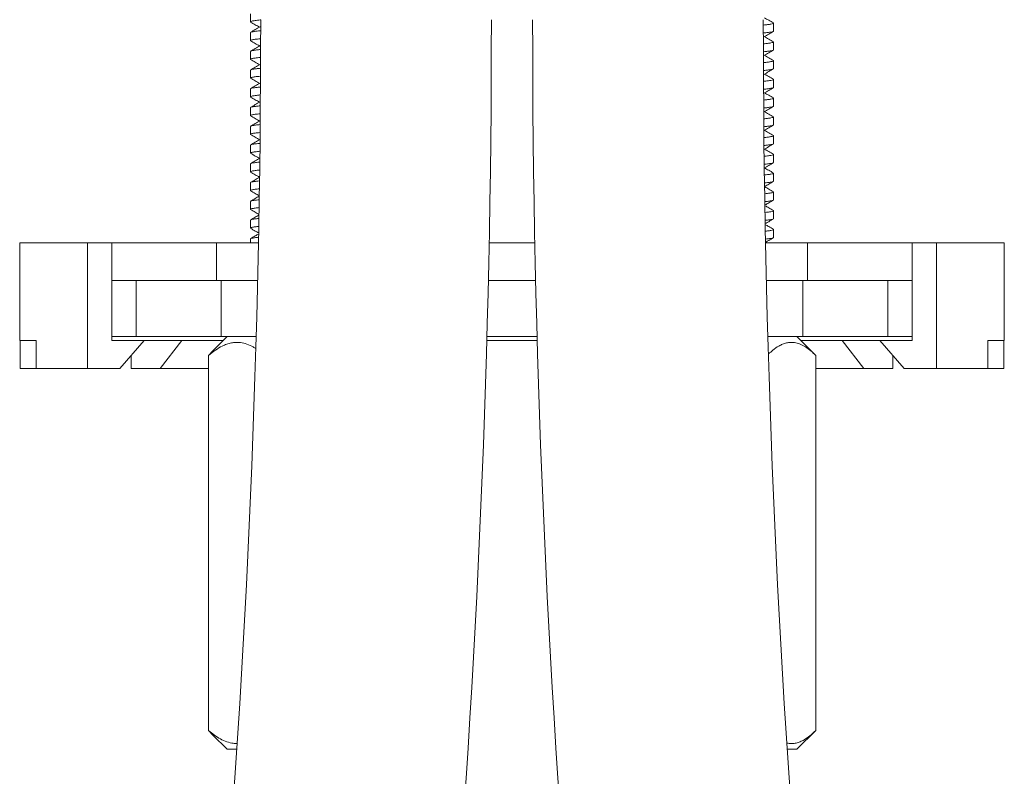
# Model space of a CAD drawing. Units: millimetres. Extents: x -216 to 549, y -411 to 649.
# Drawn here: x 121 to 174, y 143 to 183 of the extents above; entities that cross this region are included whole.
import ezdxf

# ---------------------------------------------------------------- set-up
doc = ezdxf.new("R2010")
doc.units = ezdxf.units.MM

msp = doc.modelspace()

# ---------------------------------------------------------------- linework, layer by layer
at = {"color": 7, "linetype": 'Continuous', "lineweight": 18}
for p, q in [((133.795, 183.44), (133.795, 183.018)), ((161.695, 182.518), (161.695, 182.94)), ((133.795, 182.44), (133.795, 182.018)), ((161.695, 181.518), (161.695, 181.94)), ((133.795, 181.44), (133.795, 181.018)), ((161.695, 180.518), (161.695, 180.94)), ((133.795, 180.44), (133.795, 180.018)), ((161.695, 179.518), (161.695, 179.94)), ((133.795, 179.44), (133.795, 179.018)), ((161.695, 178.518), (161.695, 178.94)), ((133.795, 178.44), (133.795, 178.018)), ((161.695, 177.518), (161.695, 177.94)), ((133.795, 177.44), (133.795, 177.018)), ((161.695, 176.518), (161.695, 176.94)), ((133.795, 176.44), (133.795, 176.018)), ((161.695, 175.518), (161.695, 175.94)), ((133.795, 175.44), (133.795, 175.018)), ((161.695, 174.518), (161.695, 174.94)), ((133.795, 174.44), (133.795, 174.018)), ((161.695, 173.518), (161.695, 173.94)), ((133.795, 173.44), (133.795, 173.018)), ((161.695, 172.518), (161.695, 172.94)), ((133.795, 172.44), (133.795, 172.018)), ((161.695, 171.518), (161.695, 171.94)), ((121.495, 171.229), (121.495, 166.029)), ((121.495, 171.229), (125.116, 171.229)), ((125.116, 164.529), (125.116, 171.229)), ((126.409, 171.229), (125.116, 171.229)), ((126.409, 169.229), (126.409, 171.229)), ((131.995, 171.229), (126.409, 171.229)), ((131.995, 169.229), (131.995, 171.229)), ((131.995, 171.229), (134.226, 171.229)), ((133.795, 171.44), (133.795, 171.229)), ((146.528, 171.229), (148.962, 171.229)), ((161.264, 171.229), (163.495, 171.229)), ((163.495, 169.229), (163.495, 171.229)), ((169.081, 171.229), (163.495, 171.229)), ((169.081, 169.229), (169.081, 171.229)), ((170.374, 171.229), (169.081, 171.229)), ((170.374, 164.529), (170.374, 171.229)), ((170.374, 171.229), (173.995, 171.229)), ((173.995, 166.029), (173.995, 171.229)), ((126.409, 169.229), (127.297, 169.229)), ((126.409, 166.029), (126.409, 169.229)), ((127.297, 169.229), (127.699, 169.229)), ((127.699, 169.229), (127.699, 166.229)), ((127.699, 169.229), (132.245, 169.229)), ((132.245, 169.229), (132.245, 166.229)), ((132.245, 169.229), (134.182, 169.229)), ((146.485, 169.229), (149.004, 169.229)), ((161.308, 169.229), (163.245, 169.229)), ((163.245, 169.229), (163.245, 166.229)), ((163.245, 169.229), (167.79, 169.229)), ((167.79, 169.229), (167.79, 166.229)), ((167.79, 169.229), (168.192, 169.229)), ((168.192, 169.229), (169.081, 169.229)), ((169.081, 166.029), (169.081, 169.229)), ((122.377, 166.029), (121.495, 166.029)), ((121.514, 164.529), (121.514, 166.029)), ((122.377, 164.529), (122.377, 166.029)), ((126.409, 166.229), (127.699, 166.229)), ((128.133, 166.029), (126.409, 166.029)), ((126.84, 164.529), (128.133, 166.029)), ((127.699, 166.229), (132.245, 166.229)), ((128.592, 166.029), (128.133, 166.029)), ((128.592, 166.029), (130.139, 166.029)), ((130.139, 166.029), (128.979, 164.529)), ((132.349, 166.029), (130.139, 166.029)), ((132.549, 166.229), (131.793, 165.474)), ((132.245, 166.229), (134.104, 166.229)), ((149.086, 166.029), (146.404, 166.029)), ((146.409, 166.229), (149.081, 166.229)), ((161.385, 166.229), (163.245, 166.229)), ((163.941, 165.229), (162.941, 166.229)), ((163.141, 166.029), (165.35, 166.029)), ((163.245, 166.229), (167.79, 166.229)), ((165.35, 166.029), (166.511, 164.529)), ((166.898, 166.029), (165.35, 166.029)), ((167.357, 166.029), (166.898, 166.029)), ((167.357, 166.029), (168.65, 164.529)), ((169.081, 166.029), (167.357, 166.029)), ((167.79, 166.229), (169.081, 166.229)), ((173.995, 166.029), (173.113, 166.029)), ((173.113, 164.529), (173.113, 166.029)), ((173.975, 164.529), (173.975, 166.029)), ((131.571, 165.229), (131.793, 165.474)), ((127.431, 164.529), (127.431, 165.215)), ((131.571, 165.229), (131.571, 145.229)), ((163.941, 165.229), (163.941, 145.229)), ((168.059, 164.529), (168.059, 165.215)), ((122.377, 164.529), (121.514, 164.529)), ((122.377, 164.529), (125.116, 164.529)), ((126.84, 164.529), (125.116, 164.529)), ((128.979, 164.529), (127.431, 164.529)), ((131.571, 164.529), (128.979, 164.529)), ((163.941, 164.529), (166.511, 164.529)), ((166.511, 164.529), (168.059, 164.529)), ((170.374, 164.529), (168.65, 164.529)), ((173.113, 164.529), (170.374, 164.529)), ((173.113, 164.529), (173.975, 164.529)), ((131.793, 144.988), (131.571, 145.229)), ((131.792, 144.986), (132.549, 144.229)), ((162.941, 144.229), (163.941, 145.229)), ((132.567, 144.229), (132.549, 144.229)), ((133.069, 144.229), (132.567, 144.229)), ((162.941, 144.229), (162.42, 144.229))]:
    msp.add_line(p, q, dxfattribs=at)
for centre, radius, start, end in [((-459.505, 183.129), 593.85, 350.205606, 0), ((-459.505, 183.129), 606.15, 350.205606, 0), ((754.995, 183.129), 606.15, 180, 189.794394), ((754.995, 183.129), 593.85, 180, 189.794394)]:
    msp.add_arc(centre, radius, start, end, dxfattribs=at)
for points, knots in [([(161.683, 182.954), (161.6, 183.002), (161.441, 183.094), (161.283, 183.186), (161.208, 183.229)], [0, 0, 0, 0, 0.528976, 1, 1, 1, 1]), ([(134.351, 183.118), (134.341, 183.117), (134.215, 183.106), (134.046, 183.084), (133.864, 183.055), (133.804, 183.033), (133.79, 183.017), (133.805, 183.01), (133.813, 183.006)], [0, 0, 0, 0, 0.02144, 0.282846, 0.541856, 0.794306, 0.883846, 1, 1, 1, 1]), ([(133.805, 183.006), (133.888, 182.957), (134.047, 182.865), (134.206, 182.773), (134.282, 182.729)], [0, 0, 0, 0, 0.526075, 1, 1, 1, 1]), ([(134.309, 182.745), (134.225, 182.696), (134.058, 182.599), (133.89, 182.502), (133.806, 182.454)], [0, 0, 0, 0, 0.499841, 1, 1, 1, 1]), ([(161.157, 182.843), (161.234, 182.85), (161.397, 182.867), (161.565, 182.892), (161.67, 182.918), (161.707, 182.937), (161.684, 182.949), (161.675, 182.954)], [0, 0, 0, 0, 0.201829, 0.43025, 0.654813, 0.872931, 1, 1, 1, 1]), ([(133.815, 182.454), (133.818, 182.457), (133.831, 182.468), (133.928, 182.489), (134.093, 182.514), (134.258, 182.531), (134.336, 182.539)], [0, 0, 0, 0, 0.121606, 0.421535, 0.726617, 1, 1, 1, 1]), ([(161.695, 182.518), (161.688, 182.51), (161.675, 182.495), (161.563, 182.47), (161.397, 182.444), (161.235, 182.428), (161.159, 182.42)], [0, 0, 0, 0, 0.2502627, 0.507921, 0.7700055, 1, 1, 1, 1]), ([(161.181, 182.213), (161.265, 182.262), (161.432, 182.359), (161.6, 182.456), (161.683, 182.505)], [0, 0, 0, 0, 0.49984, 1, 1, 1, 1]), ([(161.683, 181.954), (161.6, 182.002), (161.441, 182.094), (161.283, 182.186), (161.208, 182.229)], [0, 0, 0, 0, 0.528976, 1, 1, 1, 1]), ([(134.337, 182.116), (134.332, 182.116), (134.21, 182.105), (134.046, 182.084), (133.863, 182.055), (133.804, 182.033), (133.79, 182.017), (133.805, 182.01), (133.813, 182.006)], [0, 0, 0, 0, 0.011244, 0.275374, 0.537082, 0.792163, 0.882636, 1, 1, 1, 1]), ([(133.805, 182.006), (133.888, 181.957), (134.047, 181.865), (134.206, 181.773), (134.282, 181.729)], [0, 0, 0, 0, 0.526075, 1, 1, 1, 1]), ([(134.309, 181.745), (134.225, 181.696), (134.058, 181.599), (133.89, 181.502), (133.806, 181.454)], [0, 0, 0, 0, 0.499841, 1, 1, 1, 1]), ([(161.161, 181.843), (161.236, 181.851), (161.398, 181.867), (161.565, 181.892), (161.67, 181.918), (161.707, 181.937), (161.684, 181.949), (161.675, 181.954)], [0, 0, 0, 0, 0.199221, 0.428388, 0.653685, 0.872516, 1, 1, 1, 1]), ([(133.815, 181.454), (133.818, 181.457), (133.831, 181.468), (133.928, 181.489), (134.094, 181.514), (134.26, 181.531), (134.339, 181.539)], [0, 0, 0, 0, 0.121079, 0.419709, 0.723469, 1, 1, 1, 1]), ([(161.695, 181.518), (161.688, 181.51), (161.675, 181.495), (161.563, 181.47), (161.398, 181.445), (161.237, 181.428), (161.162, 181.42)], [0, 0, 0, 0, 0.251202, 0.509827, 0.772894, 1, 1, 1, 1]), ([(161.181, 181.213), (161.265, 181.262), (161.432, 181.359), (161.6, 181.456), (161.683, 181.505)], [0, 0, 0, 0, 0.49984, 1, 1, 1, 1]), ([(161.683, 180.954), (161.6, 181.002), (161.441, 181.094), (161.283, 181.186), (161.208, 181.229)], [0, 0, 0, 0, 0.528976, 1, 1, 1, 1]), ([(134.341, 181.117), (134.335, 181.116), (134.212, 181.106), (134.046, 181.084), (133.863, 181.055), (133.804, 181.033), (133.79, 181.017), (133.805, 181.01), (133.813, 181.006)], [0, 0, 0, 0, 0.01387, 0.277299, 0.538312, 0.792715, 0.882947, 1, 1, 1, 1]), ([(133.805, 181.006), (133.888, 180.957), (134.047, 180.865), (134.206, 180.773), (134.282, 180.729)], [0, 0, 0, 0, 0.526075, 1, 1, 1, 1]), ([(134.309, 180.745), (134.225, 180.696), (134.058, 180.599), (133.89, 180.502), (133.806, 180.454)], [0, 0, 0, 0, 0.4998415, 1, 1, 1, 1]), ([(161.164, 180.843), (161.238, 180.851), (161.399, 180.867), (161.565, 180.892), (161.67, 180.918), (161.707, 180.937), (161.684, 180.949), (161.675, 180.954)], [0, 0, 0, 0, 0.196595, 0.426514, 0.65255, 0.872098, 1, 1, 1, 1]), ([(134.332, 180.116), (134.329, 180.116), (134.209, 180.105), (134.047, 180.084), (133.863, 180.055), (133.804, 180.033), (133.79, 180.017), (133.805, 180.01), (133.813, 180.006)], [0, 0, 0, 0, 0.007038, 0.272292, 0.535113, 0.791279, 0.882136, 1, 1, 1, 1]), ([(133.815, 180.454), (133.818, 180.457), (133.831, 180.468), (133.928, 180.489), (134.093, 180.514), (134.258, 180.531), (134.336, 180.539)], [0, 0, 0, 0, 0.121545, 0.421325, 0.726255, 1, 1, 1, 1]), ([(161.695, 180.518), (161.688, 180.51), (161.675, 180.495), (161.563, 180.47), (161.399, 180.445), (161.239, 180.428), (161.166, 180.421)], [0, 0, 0, 0, 0.252148, 0.511746, 0.775805, 1, 1, 1, 1]), ([(161.181, 180.213), (161.265, 180.262), (161.432, 180.359), (161.6, 180.456), (161.683, 180.505)], [0, 0, 0, 0, 0.49984, 1, 1, 1, 1]), ([(161.683, 179.954), (161.6, 180.002), (161.441, 180.094), (161.283, 180.186), (161.208, 180.229)], [0, 0, 0, 0, 0.528976, 1, 1, 1, 1]), ([(133.805, 180.006), (133.888, 179.957), (134.047, 179.865), (134.206, 179.773), (134.282, 179.729)], [0, 0, 0, 0, 0.526075, 1, 1, 1, 1]), ([(134.309, 179.745), (134.225, 179.696), (134.058, 179.599), (133.89, 179.502), (133.806, 179.454)], [0, 0, 0, 0, 0.499841, 1, 1, 1, 1]), ([(161.168, 179.844), (161.24, 179.851), (161.399, 179.867), (161.565, 179.892), (161.67, 179.918), (161.707, 179.937), (161.684, 179.949), (161.675, 179.954)], [0, 0, 0, 0, 0.193952, 0.424627, 0.651407, 0.871677, 1, 1, 1, 1]), ([(134.321, 179.115), (134.226, 179.105), (134.037, 179.084), (133.866, 179.055), (133.804, 179.033), (133.79, 179.017), (133.805, 179.01), (133.813, 179.006)], [0, 0, 0, 0, 0.26609, 0.531151, 0.7895, 0.881132, 1, 1, 1, 1]), ([(133.815, 179.454), (133.818, 179.457), (133.831, 179.468), (133.928, 179.489), (134.091, 179.514), (134.251, 179.53), (134.325, 179.538)], [0, 0, 0, 0, 0.123172, 0.426965, 0.735977, 1, 1, 1, 1]), ([(161.695, 179.518), (161.688, 179.51), (161.675, 179.495), (161.563, 179.47), (161.4, 179.445), (161.241, 179.429), (161.169, 179.421)], [0, 0, 0, 0, 0.253101, 0.513681, 0.778737, 1, 1, 1, 1]), ([(161.181, 179.213), (161.265, 179.262), (161.432, 179.359), (161.6, 179.456), (161.683, 179.505)], [0, 0, 0, 0, 0.49984, 1, 1, 1, 1]), ([(161.683, 178.954), (161.6, 179.002), (161.441, 179.094), (161.283, 179.186), (161.208, 179.229)], [0, 0, 0, 0, 0.528976, 1, 1, 1, 1]), ([(133.805, 179.006), (133.888, 178.957), (134.047, 178.865), (134.206, 178.773), (134.282, 178.729)], [0, 0, 0, 0, 0.526075, 1, 1, 1, 1]), ([(134.309, 178.745), (134.225, 178.696), (134.058, 178.599), (133.89, 178.502), (133.806, 178.454)], [0, 0, 0, 0, 0.499841, 1, 1, 1, 1]), ([(133.815, 178.454), (133.818, 178.457), (133.831, 178.468), (133.928, 178.489), (134.088, 178.513), (134.245, 178.529), (134.315, 178.536)], [0, 0, 0, 0, 0.124843, 0.432758, 0.745962, 1, 1, 1, 1]), ([(161.171, 178.844), (161.243, 178.851), (161.4, 178.868), (161.565, 178.892), (161.67, 178.918), (161.707, 178.937), (161.684, 178.949), (161.675, 178.954)], [0, 0, 0, 0, 0.191292, 0.422728, 0.650256, 0.871253, 1, 1, 1, 1]), ([(161.695, 178.518), (161.688, 178.51), (161.675, 178.495), (161.563, 178.47), (161.401, 178.445), (161.244, 178.429), (161.173, 178.422)], [0, 0, 0, 0, 0.254061, 0.51563, 0.781692, 1, 1, 1, 1]), ([(161.181, 178.213), (161.265, 178.262), (161.432, 178.359), (161.6, 178.456), (161.683, 178.505)], [0, 0, 0, 0, 0.49984, 1, 1, 1, 1]), ([(134.31, 178.114), (134.219, 178.104), (134.034, 178.084), (133.866, 178.055), (133.804, 178.033), (133.79, 178.017), (133.805, 178.01), (133.813, 178.006)], [0, 0, 0, 0, 0.258158, 0.526084, 0.787225, 0.879847, 1, 1, 1, 1]), ([(133.805, 178.006), (133.888, 177.957), (134.047, 177.865), (134.206, 177.773), (134.282, 177.729)], [0, 0, 0, 0, 0.526075, 1, 1, 1, 1]), ([(161.683, 177.954), (161.6, 178.002), (161.441, 178.094), (161.283, 178.186), (161.208, 178.229)], [0, 0, 0, 0, 0.528976, 1, 1, 1, 1]), ([(134.309, 177.745), (134.225, 177.696), (134.058, 177.599), (133.89, 177.502), (133.806, 177.454)], [0, 0, 0, 0, 0.499841, 1, 1, 1, 1]), ([(133.815, 177.454), (133.818, 177.457), (133.831, 177.468), (133.929, 177.489), (134.085, 177.513), (134.238, 177.528), (134.304, 177.535)], [0, 0, 0, 0, 0.12656, 0.43871, 0.756222, 1, 1, 1, 1]), ([(161.175, 177.844), (161.245, 177.852), (161.401, 177.868), (161.565, 177.892), (161.67, 177.918), (161.707, 177.937), (161.684, 177.949), (161.675, 177.954)], [0, 0, 0, 0, 0.188614, 0.420817, 0.649098, 0.870827, 1, 1, 1, 1]), ([(161.675, 177.505), (161.671, 177.501), (161.659, 177.49), (161.561, 177.47), (161.402, 177.445), (161.246, 177.429), (161.176, 177.422)], [0, 0, 0, 0, 0.126428, 0.434318, 0.747498, 1, 1, 1, 1]), ([(161.181, 177.213), (161.265, 177.262), (161.432, 177.359), (161.6, 177.456), (161.683, 177.505)], [0, 0, 0, 0, 0.49984, 1, 1, 1, 1]), ([(134.3, 177.112), (134.213, 177.103), (134.031, 177.084), (133.866, 177.055), (133.804, 177.033), (133.79, 177.017), (133.805, 177.01), (133.813, 177.006)], [0, 0, 0, 0, 0.250053, 0.520906, 0.7849, 0.878534, 1, 1, 1, 1]), ([(133.805, 177.006), (133.888, 176.957), (134.047, 176.865), (134.206, 176.773), (134.282, 176.729)], [0, 0, 0, 0, 0.526075, 1, 1, 1, 1]), ([(161.178, 176.845), (161.247, 176.852), (161.402, 176.868), (161.565, 176.892), (161.67, 176.918), (161.707, 176.937), (161.684, 176.949), (161.675, 176.954)], [0, 0, 0, 0, 0.185918, 0.418893, 0.647932, 0.870398, 1, 1, 1, 1]), ([(161.683, 176.954), (161.6, 177.002), (161.441, 177.094), (161.283, 177.186), (161.208, 177.229)], [0, 0, 0, 0, 0.5289764, 1, 1, 1, 1]), ([(134.309, 176.745), (134.225, 176.696), (134.058, 176.599), (133.89, 176.502), (133.806, 176.454)], [0, 0, 0, 0, 0.4998415, 1, 1, 1, 1]), ([(133.815, 176.454), (133.818, 176.457), (133.831, 176.468), (133.929, 176.489), (134.082, 176.512), (134.231, 176.528), (134.293, 176.534)], [0, 0, 0, 0, 0.128325, 0.444828, 0.766768, 1, 1, 1, 1]), ([(161.181, 176.213), (161.265, 176.262), (161.432, 176.359), (161.6, 176.456), (161.683, 176.505)], [0, 0, 0, 0, 0.49984, 1, 1, 1, 1]), ([(161.675, 176.505), (161.671, 176.501), (161.659, 176.49), (161.561, 176.47), (161.405, 176.445), (161.252, 176.43), (161.185, 176.423)], [0, 0, 0, 0, 0.127936, 0.439498, 0.756412, 1, 1, 1, 1]), ([(134.289, 176.111), (134.206, 176.102), (134.029, 176.083), (133.866, 176.055), (133.804, 176.033), (133.79, 176.017), (133.805, 176.01), (133.813, 176.006)], [0, 0, 0, 0, 0.241768, 0.515613, 0.782524, 0.877192, 1, 1, 1, 1]), ([(133.805, 176.006), (133.888, 175.957), (134.047, 175.865), (134.206, 175.773), (134.282, 175.729)], [0, 0, 0, 0, 0.526075, 1, 1, 1, 1]), ([(161.196, 175.847), (161.258, 175.853), (161.407, 175.868), (161.564, 175.892), (161.67, 175.918), (161.707, 175.937), (161.684, 175.949), (161.675, 175.954)], [0, 0, 0, 0, 0.17227, 0.40915, 0.64203, 0.868225, 1, 1, 1, 1]), ([(161.683, 175.954), (161.6, 176.002), (161.441, 176.094), (161.283, 176.186), (161.208, 176.229)], [0, 0, 0, 0, 0.528976, 1, 1, 1, 1]), ([(134.309, 175.745), (134.225, 175.696), (134.058, 175.599), (133.89, 175.502), (133.806, 175.454)], [0, 0, 0, 0, 0.499841, 1, 1, 1, 1]), ([(133.815, 175.454), (133.818, 175.457), (133.831, 175.468), (133.929, 175.489), (134.079, 175.512), (134.224, 175.527), (134.283, 175.533)], [0, 0, 0, 0, 0.13014, 0.451119, 0.777613, 1, 1, 1, 1]), ([(161.181, 175.213), (161.265, 175.262), (161.432, 175.359), (161.6, 175.456), (161.683, 175.505)], [0, 0, 0, 0, 0.4998401, 1, 1, 1, 1]), ([(161.695, 175.518), (161.688, 175.51), (161.675, 175.495), (161.563, 175.47), (161.409, 175.446), (161.263, 175.431), (161.203, 175.425)], [0, 0, 0, 0, 0.262697, 0.533157, 0.808263, 1, 1, 1, 1]), ([(134.278, 175.11), (134.199, 175.101), (134.026, 175.083), (133.866, 175.055), (133.804, 175.033), (133.79, 175.017), (133.805, 175.01), (133.813, 175.006)], [0, 0, 0, 0, 0.233299, 0.510203, 0.780095, 0.875821, 1, 1, 1, 1]), ([(133.805, 175.006), (133.888, 174.957), (134.045, 174.867), (134.201, 174.776), (134.274, 174.733)], [0, 0, 0, 0, 0.534368, 1, 1, 1, 1]), ([(161.683, 174.954), (161.6, 175.002), (161.441, 175.094), (161.283, 175.186), (161.208, 175.229)], [0, 0, 0, 0, 0.528976, 1, 1, 1, 1]), ([(161.213, 174.849), (161.27, 174.854), (161.412, 174.869), (161.564, 174.892), (161.67, 174.918), (161.707, 174.937), (161.684, 174.949), (161.675, 174.954)], [0, 0, 0, 0, 0.157975, 0.398946, 0.635848, 0.865949, 1, 1, 1, 1]), ([(134.274, 174.725), (134.202, 174.683), (134.046, 174.592), (133.89, 174.502), (133.806, 174.454)], [0, 0, 0, 0, 0.462618, 1, 1, 1, 1]), ([(133.815, 174.454), (133.818, 174.457), (133.831, 174.468), (133.929, 174.489), (134.076, 174.512), (134.217, 174.526), (134.272, 174.532)], [0, 0, 0, 0, 0.132007, 0.457591, 0.788768, 1, 1, 1, 1]), ([(161.675, 174.505), (161.671, 174.501), (161.659, 174.49), (161.561, 174.47), (161.414, 174.447), (161.275, 174.432), (161.221, 174.427)], [0, 0, 0, 0, 0.134024, 0.460413, 0.792408, 1, 1, 1, 1]), ([(161.224, 174.238), (161.294, 174.279), (161.447, 174.367), (161.6, 174.456), (161.683, 174.505)], [0, 0, 0, 0, 0.452916, 1, 1, 1, 1]), ([(134.268, 174.109), (134.192, 174.101), (134.023, 174.082), (133.867, 174.055), (133.804, 174.033), (133.79, 174.017), (133.805, 174.01), (133.813, 174.006)], [0, 0, 0, 0, 0.224638, 0.50467, 0.777611, 0.874418, 1, 1, 1, 1]), ([(133.805, 174.006), (133.888, 173.957), (134.041, 173.869), (134.194, 173.78), (134.264, 173.74)], [0, 0, 0, 0, 0.546715, 1, 1, 1, 1]), ([(161.683, 173.954), (161.6, 174.002), (161.447, 174.091), (161.294, 174.18), (161.225, 174.22)], [0, 0, 0, 0, 0.547707, 1, 1, 1, 1]), ([(161.231, 173.85), (161.281, 173.856), (161.417, 173.87), (161.564, 173.892), (161.67, 173.918), (161.707, 173.937), (161.684, 173.949), (161.675, 173.954)], [0, 0, 0, 0, 0.143177, 0.388383, 0.629448, 0.863594, 1, 1, 1, 1]), ([(134.263, 173.719), (134.195, 173.679), (134.043, 173.59), (133.89, 173.502), (133.806, 173.454)], [0, 0, 0, 0, 0.449991, 1, 1, 1, 1]), ([(133.815, 173.454), (133.818, 173.457), (133.831, 173.468), (133.929, 173.489), (134.073, 173.511), (134.21, 173.525), (134.261, 173.531)], [0, 0, 0, 0, 0.133929, 0.464251, 0.800249, 1, 1, 1, 1]), ([(161.695, 173.518), (161.688, 173.51), (161.675, 173.495), (161.562, 173.47), (161.419, 173.447), (161.286, 173.434), (161.239, 173.429)], [0, 0, 0, 0, 0.2734815, 0.5550446, 0.8414446, 1, 1, 1, 1]), ([(161.242, 173.249), (161.305, 173.285), (161.452, 173.371), (161.6, 173.456), (161.683, 173.505)], [0, 0, 0, 0, 0.431216, 1, 1, 1, 1]), ([(134.257, 173.108), (134.185, 173.1), (134.021, 173.082), (133.867, 173.055), (133.804, 173.033), (133.79, 173.017), (133.805, 173.01), (133.813, 173.006)], [0, 0, 0, 0, 0.215779, 0.499011, 0.77507, 0.872983, 1, 1, 1, 1]), ([(133.805, 173.006), (133.888, 172.957), (134.038, 172.871), (134.187, 172.784), (134.253, 172.746)], [0, 0, 0, 0, 0.559646, 1, 1, 1, 1]), ([(161.683, 172.954), (161.6, 173.002), (161.453, 173.087), (161.306, 173.173), (161.242, 173.209)], [0, 0, 0, 0, 0.56993, 1, 1, 1, 1]), ([(161.249, 172.852), (161.292, 172.857), (161.422, 172.87), (161.564, 172.892), (161.67, 172.918), (161.707, 172.937), (161.684, 172.949), (161.675, 172.954)], [0, 0, 0, 0, 0.12785, 0.377443, 0.62282, 0.861154, 1, 1, 1, 1]), ([(134.253, 172.712), (134.188, 172.675), (134.039, 172.588), (133.89, 172.502), (133.806, 172.454)], [0, 0, 0, 0, 0.436757, 1, 1, 1, 1]), ([(133.815, 172.454), (133.818, 172.457), (133.831, 172.468), (133.929, 172.489), (134.07, 172.511), (134.203, 172.525), (134.25, 172.529)], [0, 0, 0, 0, 0.136052, 0.471613, 0.812939, 1, 1, 1, 1]), ([(161.695, 172.518), (161.688, 172.51), (161.675, 172.495), (161.562, 172.47), (161.424, 172.448), (161.297, 172.435), (161.256, 172.431)], [0, 0, 0, 0, 0.279213, 0.566676, 0.859078, 1, 1, 1, 1]), ([(161.259, 172.259), (161.317, 172.292), (161.458, 172.374), (161.6, 172.456), (161.683, 172.505)], [0, 0, 0, 0, 0.407722, 1, 1, 1, 1]), ([(134.239, 172.106), (134.174, 172.098), (134.016, 172.081), (133.867, 172.055), (133.804, 172.033), (133.79, 172.017), (133.805, 172.01), (133.813, 172.006)], [0, 0, 0, 0, 0.200839, 0.489466, 0.770785, 0.870563, 1, 1, 1, 1]), ([(133.805, 172.006), (133.888, 171.957), (134.03, 171.875), (134.172, 171.793), (134.231, 171.759)], [0, 0, 0, 0, 0.588863, 1, 1, 1, 1]), ([(134.229, 171.699), (134.172, 171.666), (134.031, 171.584), (133.89, 171.502), (133.806, 171.454)], [0, 0, 0, 0, 0.405616, 1, 1, 1, 1]), ([(161.683, 171.954), (161.6, 172.002), (161.458, 172.084), (161.318, 172.166), (161.26, 172.199)], [0, 0, 0, 0, 0.594032, 1, 1, 1, 1]), ([(161.266, 171.854), (161.304, 171.858), (161.426, 171.871), (161.563, 171.892), (161.67, 171.918), (161.707, 171.937), (161.684, 171.949), (161.675, 171.954)], [0, 0, 0, 0, 0.1119649, 0.3661032, 0.6159495, 0.8586246, 1, 1, 1, 1]), ([(133.815, 171.454), (133.818, 171.457), (133.831, 171.468), (133.93, 171.489), (134.063, 171.51), (134.187, 171.523), (134.225, 171.527)], [0, 0, 0, 0, 0.140915, 0.488468, 0.841992, 1, 1, 1, 1]), ([(161.695, 171.518), (161.688, 171.51), (161.675, 171.495), (161.562, 171.47), (161.429, 171.449), (161.309, 171.436), (161.274, 171.432)], [0, 0, 0, 0, 0.285189, 0.578806, 0.877467, 1, 1, 1, 1]), ([(161.277, 171.269), (161.329, 171.299), (161.464, 171.378), (161.6, 171.456), (161.683, 171.505)], [0, 0, 0, 0, 0.3822042, 1, 1, 1, 1]), ([(134.078, 165.596), (134.035, 165.624), (133.884, 165.724), (133.612, 165.84), (133.3, 165.919), (133.022, 165.931), (132.778, 165.903), (132.534, 165.836), (132.248, 165.713), (131.923, 165.518), (131.689, 165.326), (131.571, 165.229)], [0, 0, 0, 0, 0.052184, 0.187482, 0.322687, 0.415573, 0.508463, 0.604427, 0.700415, 0.849521, 1, 1, 1, 1]), ([(163.941, 165.229), (163.853, 165.314), (163.676, 165.482), (163.398, 165.688), (163.107, 165.842), (162.837, 165.918), (162.597, 165.931), (162.386, 165.903), (162.175, 165.836), (161.928, 165.712), (161.676, 165.54), (161.501, 165.375), (161.426, 165.305)], [0, 0, 0, 0, 0.111853, 0.223654, 0.339458, 0.455184, 0.534688, 0.614195, 0.696333, 0.778492, 0.906116, 1, 1, 1, 1]), ([(131.571, 145.229), (131.673, 145.145), (131.877, 144.976), (132.2, 144.77), (132.536, 144.617), (132.832, 144.54), (133.013, 144.537), (133.076, 144.536)], [0, 0, 0, 0, 0.215878, 0.431657, 0.655162, 0.878516, 1, 1, 1, 1]), ([(162.407, 144.565), (162.431, 144.557), (162.523, 144.529), (162.687, 144.53), (162.898, 144.555), (163.109, 144.623), (163.357, 144.745), (163.637, 144.94), (163.839, 145.132), (163.941, 145.229)], [0, 0, 0, 0, 0.045741, 0.176608, 0.307478, 0.442681, 0.577918, 0.787992, 1, 1, 1, 1])]:
    msp.add_open_spline(points, degree=3, knots=knots, dxfattribs=at)

doc.saveas('drawing.dxf')
